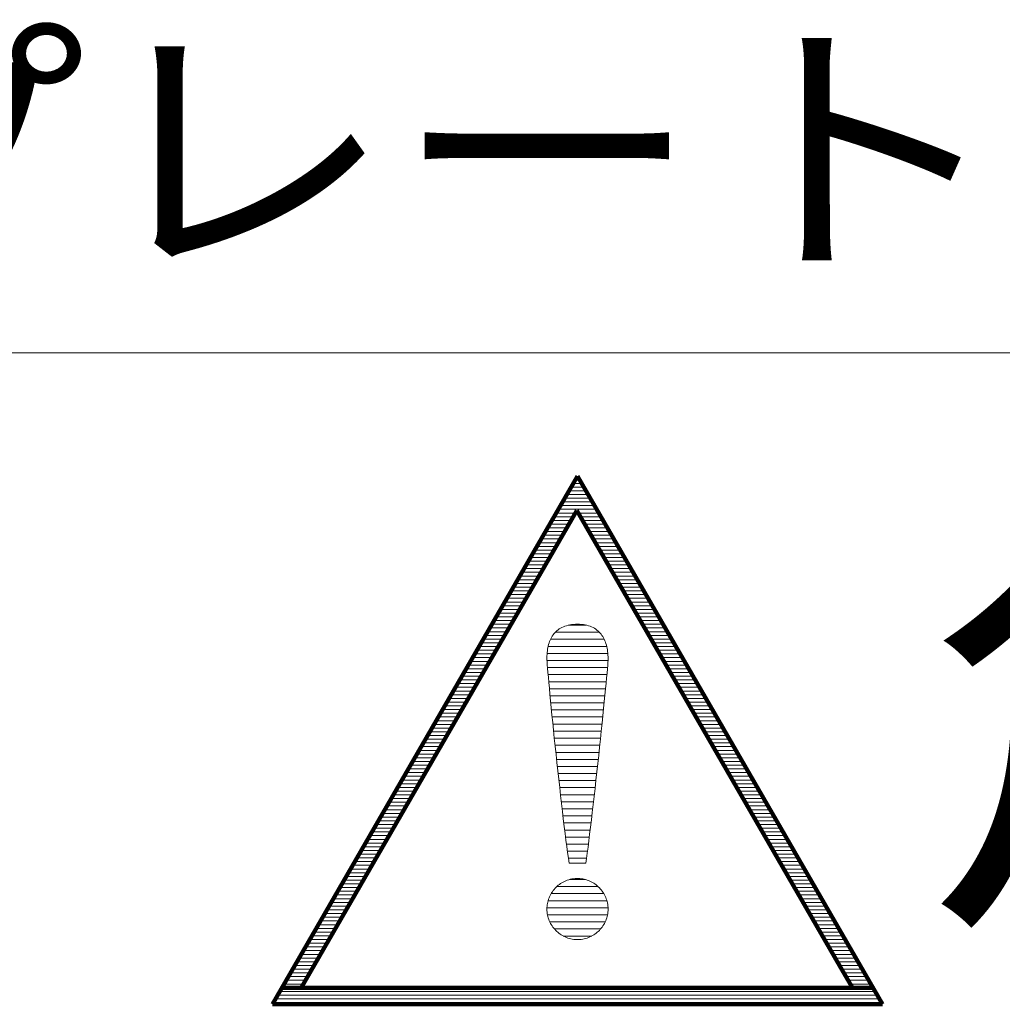
# Model space of a CAD drawing. Units: millimetres. Extents: x -6106 to 7864, y -4931 to 5143.
# Drawn here: x 2944 to 3388, y -4252 to -3807 of the extents above; entities that cross this region are included whole.
import ezdxf

# ---------------------------------------------------------------- set-up
doc = ezdxf.new("R2010")
doc.units = ezdxf.units.MM
doc.header["$LTSCALE"] = 30
for name, color, linetype in [('F-1ﾚｲﾔ', 7, 'Continuous'), ('F-2ﾚｲﾔ', 7, 'Continuous'), ('F-5ﾚｲﾔ', 7, 'Continuous')]:
    doc.layers.add(name, color=color, linetype=linetype)
doc.styles.add('ＭＳ ゴシック', font='txt', dxfattribs={"height": 1})

msp = doc.modelspace()

# ---------------------------------------------------------------- linework, layer by layer
at = {"layer": 'F-1ﾚｲﾔ', "color": 7, "linetype": 'Continuous', "lineweight": 9}
for p, q in [((3857.5, -3957.53), (2558.53, -3957.53)), ((3857.5, -3957.53), (2558.53, -3957.53)), ((3186.81, -4082.98), (3186.32, -4083.42)), ((3186.81, -4082.98), (3186.32, -4083.42)), ((3187.33, -4082.57), (3186.81, -4082.98)), ((3187.33, -4082.57), (3186.81, -4082.98)), ((3187.87, -4082.18), (3187.33, -4082.57)), ((3187.87, -4082.18), (3187.33, -4082.57)), ((3188.45, -4081.82), (3187.87, -4082.18)), ((3188.45, -4081.82), (3187.87, -4082.18)), ((3189.06, -4081.49), (3188.45, -4081.82)), ((3189.06, -4081.49), (3188.45, -4081.82)), ((3189.71, -4081.2), (3189.06, -4081.49)), ((3189.71, -4081.2), (3189.06, -4081.49)), ((3190.39, -4080.93), (3189.71, -4081.2)), ((3190.39, -4080.93), (3189.71, -4081.2)), ((3191.1, -4080.7), (3190.39, -4080.93)), ((3191.1, -4080.7), (3190.39, -4080.93)), ((3191.84, -4080.5), (3191.1, -4080.7)), ((3191.84, -4080.5), (3191.1, -4080.7)), ((3192.62, -4080.34), (3191.84, -4080.5)), ((3192.62, -4080.34), (3191.84, -4080.5)), ((3193.43, -4080.21), (3192.62, -4080.34)), ((3193.43, -4080.21), (3192.62, -4080.34)), ((3194.28, -4080.12), (3193.43, -4080.21)), ((3194.28, -4080.12), (3193.43, -4080.21)), ((3195.16, -4080.06), (3194.28, -4080.12)), ((3195.16, -4080.06), (3194.28, -4080.12)), ((3196.08, -4080.04), (3195.16, -4080.06)), ((3196.08, -4080.04), (3195.16, -4080.06)), ((3197, -4080.06), (3196.08, -4080.04)), ((3197, -4080.06), (3196.08, -4080.04)), ((3197.88, -4080.12), (3197, -4080.06)), ((3197.88, -4080.12), (3197, -4080.06)), ((3198.73, -4080.22), (3197.88, -4080.12)), ((3198.73, -4080.22), (3197.88, -4080.12)), ((3199.54, -4080.35), (3198.73, -4080.22)), ((3199.54, -4080.35), (3198.73, -4080.22)), ((3200.32, -4080.52), (3199.54, -4080.35)), ((3200.32, -4080.52), (3199.54, -4080.35)), ((3201.06, -4080.73), (3200.32, -4080.52)), ((3201.06, -4080.73), (3200.32, -4080.52)), ((3201.77, -4080.97), (3201.06, -4080.73)), ((3201.77, -4080.97), (3201.06, -4080.73)), ((3202.45, -4081.25), (3201.77, -4080.97)), ((3202.45, -4081.25), (3201.77, -4080.97)), ((3203.09, -4081.56), (3202.45, -4081.25)), ((3203.09, -4081.56), (3202.45, -4081.25)), ((3203.7, -4081.9), (3203.09, -4081.56)), ((3203.7, -4081.9), (3203.09, -4081.56)), ((3204.28, -4082.27), (3203.7, -4081.9)), ((3204.28, -4082.27), (3203.7, -4081.9)), ((3204.83, -4082.67), (3204.28, -4082.27)), ((3204.83, -4082.67), (3204.28, -4082.27)), ((3205.35, -4083.11), (3204.83, -4082.67)), ((3205.35, -4083.11), (3204.83, -4082.67)), ((3205.83, -4083.56), (3205.35, -4083.11)), ((3205.83, -4083.56), (3205.35, -4083.11)), ((3183.74, -4087.23), (3183.48, -4087.87)), ((3183.74, -4087.23), (3183.48, -4087.87)), ((3184.02, -4086.62), (3183.74, -4087.23)), ((3184.02, -4086.62), (3183.74, -4087.23)), ((3184.33, -4086.03), (3184.02, -4086.62)), ((3184.33, -4086.03), (3184.02, -4086.62)), ((3184.67, -4085.46), (3184.33, -4086.03)), ((3184.67, -4085.46), (3184.33, -4086.03)), ((3185.04, -4084.91), (3184.67, -4085.46)), ((3185.04, -4084.91), (3184.67, -4085.46)), ((3185.44, -4084.39), (3185.04, -4084.91)), ((3185.44, -4084.39), (3185.04, -4084.91)), ((3185.87, -4083.89), (3185.44, -4084.39)), ((3185.87, -4083.89), (3185.44, -4084.39)), ((3186.32, -4083.42), (3185.87, -4083.89)), ((3186.32, -4083.42), (3185.87, -4083.89)), ((3206.29, -4084.05), (3205.83, -4083.56)), ((3206.29, -4084.05), (3205.83, -4083.56)), ((3206.72, -4084.56), (3206.29, -4084.05)), ((3206.72, -4084.56), (3206.29, -4084.05)), ((3207.11, -4085.1), (3206.72, -4084.56)), ((3207.11, -4085.1), (3206.72, -4084.56)), ((3207.48, -4085.66), (3207.11, -4085.1)), ((3207.48, -4085.66), (3207.11, -4085.1)), ((3207.82, -4086.25), (3207.48, -4085.66)), ((3207.82, -4086.25), (3207.48, -4085.66)), ((3208.14, -4086.85), (3207.82, -4086.25)), ((3208.14, -4086.85), (3207.82, -4086.25)), ((3208.42, -4087.48), (3208.14, -4086.85)), ((3208.42, -4087.48), (3208.14, -4086.85)), ((3208.68, -4088.13), (3208.42, -4087.48)), ((3208.68, -4088.13), (3208.42, -4087.48)), ((3182.48, -4092.08), (3182.4, -4092.84)), ((3182.48, -4092.08), (3182.4, -4092.84)), ((3182.58, -4091.33), (3182.48, -4092.08)), ((3182.58, -4091.33), (3182.48, -4092.08)), ((3182.71, -4090.6), (3182.58, -4091.33)), ((3182.71, -4090.6), (3182.58, -4091.33)), ((3182.86, -4089.89), (3182.71, -4090.6)), ((3182.86, -4089.89), (3182.71, -4090.6)), ((3183.04, -4089.2), (3182.86, -4089.89)), ((3183.04, -4089.2), (3182.86, -4089.89)), ((3183.25, -4088.52), (3183.04, -4089.2)), ((3183.25, -4088.52), (3183.04, -4089.2)), ((3183.48, -4087.87), (3183.25, -4088.52)), ((3183.48, -4087.87), (3183.25, -4088.52)), ((3208.91, -4088.8), (3208.68, -4088.13)), ((3208.91, -4088.8), (3208.68, -4088.13)), ((3209.11, -4089.49), (3208.91, -4088.8)), ((3209.11, -4089.49), (3208.91, -4088.8)), ((3209.29, -4090.19), (3209.11, -4089.49)), ((3209.29, -4090.19), (3209.11, -4089.49)), ((3209.45, -4090.92), (3209.29, -4090.19)), ((3209.45, -4090.92), (3209.29, -4090.19)), ((3209.58, -4091.65), (3209.45, -4090.92)), ((3209.58, -4091.65), (3209.45, -4090.92)), ((3209.68, -4092.41), (3209.58, -4091.65)), ((3209.68, -4092.41), (3209.58, -4091.65)), ((3182.31, -4094.4), (3182.29, -4095.2)), ((3182.31, -4094.4), (3182.29, -4095.2)), ((3182.29, -4095.2), (3182.31, -4095.92)), ((3182.29, -4095.2), (3182.31, -4095.92)), ((3182.34, -4093.61), (3182.31, -4094.4)), ((3182.34, -4093.61), (3182.31, -4094.4)), ((3182.31, -4095.92), (3182.37, -4096.96)), ((3182.31, -4095.92), (3182.37, -4096.96)), ((3182.4, -4092.84), (3182.34, -4093.61)), ((3182.4, -4092.84), (3182.34, -4093.61)), ((3209.76, -4093.17), (3209.68, -4092.41)), ((3209.76, -4093.17), (3209.68, -4092.41)), ((3209.82, -4093.95), (3209.76, -4093.17)), ((3209.82, -4093.95), (3209.76, -4093.17)), ((3209.78, -4097.25), (3209.84, -4096.23)), ((3209.78, -4097.25), (3209.84, -4096.23)), ((3209.85, -4094.74), (3209.82, -4093.95)), ((3209.85, -4094.74), (3209.82, -4093.95)), ((3209.84, -4096.23), (3209.86, -4095.55)), ((3209.84, -4096.23), (3209.86, -4095.55)), ((3209.86, -4095.55), (3209.85, -4094.74)), ((3209.86, -4095.55), (3209.85, -4094.74)), ((3182.37, -4096.96), (3182.46, -4098.3)), ((3182.37, -4096.96), (3182.46, -4098.3)), ((3182.46, -4098.3), (3182.58, -4099.92)), ((3182.46, -4098.3), (3182.58, -4099.92)), ((3182.58, -4099.92), (3182.74, -4101.81)), ((3182.58, -4099.92), (3182.74, -4101.81)), ((3209.4, -4102.08), (3209.56, -4100.19)), ((3209.4, -4102.08), (3209.56, -4100.19)), ((3209.56, -4100.19), (3209.69, -4098.58)), ((3209.56, -4100.19), (3209.69, -4098.58)), ((3209.69, -4098.58), (3209.78, -4097.25)), ((3209.69, -4098.58), (3209.78, -4097.25)), ((3182.74, -4101.81), (3182.92, -4103.95)), ((3182.74, -4101.81), (3182.92, -4103.95)), ((3182.92, -4103.95), (3183.13, -4106.33)), ((3182.92, -4103.95), (3183.13, -4106.33)), ((3208.98, -4106.61), (3209.21, -4104.23)), ((3208.98, -4106.61), (3209.21, -4104.23)), ((3209.21, -4104.23), (3209.4, -4102.08)), ((3209.21, -4104.23), (3209.4, -4102.08)), ((3183.13, -4106.33), (3183.37, -4108.91)), ((3183.13, -4106.33), (3183.37, -4108.91)), ((3183.37, -4108.91), (3183.63, -4111.69)), ((3183.37, -4108.91), (3183.63, -4111.69)), ((3208.46, -4111.99), (3208.74, -4109.2)), ((3208.46, -4111.99), (3208.74, -4109.2)), ((3208.74, -4109.2), (3208.98, -4106.61)), ((3208.74, -4109.2), (3208.98, -4106.61)), ((3183.63, -4111.69), (3183.92, -4114.65)), ((3183.63, -4111.69), (3183.92, -4114.65)), ((3208.17, -4114.97), (3208.46, -4111.99)), ((3208.17, -4114.97), (3208.46, -4111.99)), ((3183.92, -4114.65), (3184.22, -4117.76)), ((3183.92, -4114.65), (3184.22, -4117.76)), ((3184.22, -4117.76), (3184.55, -4121.02)), ((3184.22, -4117.76), (3184.55, -4121.02)), ((3207.52, -4121.38), (3207.85, -4118.1)), ((3207.52, -4121.38), (3207.85, -4118.1)), ((3207.85, -4118.1), (3208.17, -4114.97)), ((3207.85, -4118.1), (3208.17, -4114.97)), ((3184.55, -4121.02), (3184.89, -4124.4)), ((3184.55, -4121.02), (3184.89, -4124.4)), ((3207.17, -4124.77), (3207.52, -4121.38)), ((3207.17, -4124.77), (3207.52, -4121.38)), ((3184.89, -4124.4), (3185.25, -4127.88)), ((3184.89, -4124.4), (3185.25, -4127.88)), ((3206.8, -4128.28), (3207.17, -4124.77)), ((3206.8, -4128.28), (3207.17, -4124.77)), ((3185.25, -4127.88), (3185.62, -4131.45)), ((3185.25, -4127.88), (3185.62, -4131.45)), ((3185.62, -4131.45), (3186, -4135.09)), ((3185.62, -4131.45), (3186, -4135.09)), ((3206.03, -4135.52), (3206.42, -4131.86)), ((3206.03, -4135.52), (3206.42, -4131.86)), ((3206.42, -4131.86), (3206.8, -4128.28)), ((3206.42, -4131.86), (3206.8, -4128.28)), ((3186, -4135.09), (3186.39, -4138.78)), ((3186, -4135.09), (3186.39, -4138.78)), ((3205.63, -4139.22), (3206.03, -4135.52)), ((3205.63, -4139.22), (3206.03, -4135.52)), ((3186.39, -4138.78), (3186.79, -4142.5)), ((3186.39, -4138.78), (3186.79, -4142.5)), ((3205.22, -4142.96), (3205.63, -4139.22)), ((3205.22, -4142.96), (3205.63, -4139.22)), ((3186.79, -4142.5), (3187.2, -4146.24)), ((3186.79, -4142.5), (3187.2, -4146.24)), ((3204.81, -4146.7), (3205.22, -4142.96)), ((3204.81, -4146.7), (3205.22, -4142.96)), ((3187.2, -4146.24), (3187.61, -4149.97)), ((3187.2, -4146.24), (3187.61, -4149.97)), ((3187.61, -4149.97), (3188.03, -4153.68)), ((3187.61, -4149.97), (3188.03, -4153.68)), ((3204.39, -4150.44), (3204.81, -4146.7)), ((3204.39, -4150.44), (3204.81, -4146.7)), ((3188.03, -4153.68), (3188.44, -4157.35)), ((3188.03, -4153.68), (3188.44, -4157.35)), ((3203.56, -4157.82), (3203.98, -4154.15)), ((3203.56, -4157.82), (3203.98, -4154.15)), ((3203.98, -4154.15), (3204.39, -4150.44)), ((3203.98, -4154.15), (3204.39, -4150.44)), ((3188.44, -4157.35), (3188.86, -4160.96)), ((3188.44, -4157.35), (3188.86, -4160.96)), ((3203.15, -4161.42), (3203.56, -4157.82)), ((3203.15, -4161.42), (3203.56, -4157.82)), ((3188.86, -4160.96), (3189.27, -4164.5)), ((3188.86, -4160.96), (3189.27, -4164.5)), ((3202.74, -4164.94), (3203.15, -4161.42)), ((3202.74, -4164.94), (3203.15, -4161.42)), ((3189.27, -4164.5), (3189.68, -4167.94)), ((3189.27, -4164.5), (3189.68, -4167.94)), ((3202.34, -4168.36), (3202.74, -4164.94)), ((3202.34, -4168.36), (3202.74, -4164.94)), ((3189.68, -4167.94), (3190.09, -4171.27)), ((3189.68, -4167.94), (3190.09, -4171.27)), ((3190.09, -4171.27), (3190.48, -4174.47)), ((3190.09, -4171.27), (3190.48, -4174.47)), ((3201.56, -4174.82), (3201.94, -4171.66)), ((3201.56, -4174.82), (3201.94, -4171.66)), ((3201.94, -4171.66), (3202.34, -4168.36)), ((3201.94, -4171.66), (3202.34, -4168.36)), ((3190.48, -4174.47), (3190.87, -4177.53)), ((3190.48, -4174.47), (3190.87, -4177.53)), ((3201.19, -4177.82), (3201.56, -4174.82)), ((3201.19, -4177.82), (3201.56, -4174.82)), ((3190.87, -4177.53), (3191.24, -4180.41)), ((3190.87, -4177.53), (3191.24, -4180.41)), ((3191.24, -4180.41), (3191.61, -4183.12)), ((3191.24, -4180.41), (3191.61, -4183.12)), ((3200.49, -4183.29), (3200.83, -4180.65)), ((3200.49, -4183.29), (3200.83, -4180.65)), ((3200.83, -4180.65), (3201.19, -4177.82)), ((3200.83, -4180.65), (3201.19, -4177.82)), ((3191.61, -4183.12), (3191.96, -4185.62)), ((3191.61, -4183.12), (3191.96, -4185.62)), ((3200.17, -4185.71), (3200.49, -4183.29)), ((3200.17, -4185.71), (3200.49, -4183.29)), ((3191.96, -4185.62), (3192.29, -4187.9)), ((3191.96, -4185.62), (3192.29, -4187.9)), ((3192.29, -4187.9), (3192.31, -4187.9)), ((3192.29, -4187.9), (3192.31, -4187.9)), ((3192.31, -4187.9), (3192.37, -4187.9)), ((3192.31, -4187.9), (3192.37, -4187.9)), ((3192.37, -4187.9), (3192.47, -4187.9)), ((3192.37, -4187.9), (3192.47, -4187.9)), ((3192.47, -4187.9), (3192.61, -4187.9)), ((3192.47, -4187.9), (3192.61, -4187.9)), ((3192.61, -4187.9), (3192.78, -4187.9)), ((3192.61, -4187.9), (3192.78, -4187.9)), ((3192.78, -4187.9), (3192.99, -4187.9)), ((3192.78, -4187.9), (3192.99, -4187.9)), ((3192.99, -4187.9), (3193.22, -4187.9)), ((3192.99, -4187.9), (3193.22, -4187.9)), ((3193.22, -4187.9), (3193.47, -4187.9)), ((3193.22, -4187.9), (3193.47, -4187.9)), ((3193.47, -4187.9), (3193.75, -4187.9)), ((3193.47, -4187.9), (3193.75, -4187.9)), ((3193.75, -4187.9), (3194.05, -4187.9)), ((3193.75, -4187.9), (3194.05, -4187.9)), ((3194.05, -4187.9), (3194.36, -4187.9)), ((3194.05, -4187.9), (3194.36, -4187.9)), ((3194.36, -4187.9), (3194.69, -4187.9)), ((3194.36, -4187.9), (3194.69, -4187.9)), ((3194.69, -4187.9), (3195.02, -4187.9)), ((3194.69, -4187.9), (3195.02, -4187.9)), ((3195.02, -4187.9), (3195.37, -4187.9)), ((3195.02, -4187.9), (3195.37, -4187.9)), ((3195.37, -4187.9), (3195.72, -4187.9)), ((3195.37, -4187.9), (3195.72, -4187.9)), ((3195.72, -4187.9), (3196.08, -4187.9)), ((3195.72, -4187.9), (3196.08, -4187.9)), ((3196.08, -4187.9), (3196.43, -4187.9)), ((3196.08, -4187.9), (3196.43, -4187.9)), ((3196.43, -4187.9), (3196.79, -4187.9)), ((3196.43, -4187.9), (3196.79, -4187.9)), ((3196.79, -4187.9), (3197.13, -4187.9)), ((3196.79, -4187.9), (3197.13, -4187.9)), ((3197.13, -4187.9), (3197.47, -4187.9)), ((3197.13, -4187.9), (3197.47, -4187.9)), ((3197.47, -4187.9), (3197.8, -4187.9)), ((3197.47, -4187.9), (3197.8, -4187.9)), ((3197.8, -4187.9), (3198.11, -4187.9)), ((3197.8, -4187.9), (3198.11, -4187.9)), ((3198.11, -4187.9), (3198.41, -4187.9)), ((3198.11, -4187.9), (3198.41, -4187.9)), ((3198.41, -4187.9), (3198.68, -4187.9)), ((3198.41, -4187.9), (3198.68, -4187.9)), ((3198.68, -4187.9), (3198.94, -4187.9)), ((3198.68, -4187.9), (3198.94, -4187.9)), ((3198.94, -4187.9), (3199.17, -4187.9)), ((3198.94, -4187.9), (3199.17, -4187.9)), ((3199.17, -4187.9), (3199.37, -4187.9)), ((3199.17, -4187.9), (3199.37, -4187.9)), ((3199.37, -4187.9), (3199.54, -4187.9)), ((3199.37, -4187.9), (3199.54, -4187.9)), ((3199.54, -4187.9), (3199.68, -4187.9)), ((3199.54, -4187.9), (3199.68, -4187.9)), ((3199.68, -4187.9), (3199.78, -4187.9)), ((3199.68, -4187.9), (3199.78, -4187.9)), ((3199.78, -4187.9), (3199.85, -4187.9)), ((3199.78, -4187.9), (3199.85, -4187.9)), ((3199.85, -4187.9), (3199.87, -4187.9)), ((3199.85, -4187.9), (3199.87, -4187.9)), ((3199.87, -4187.9), (3200.17, -4185.71)), ((3199.87, -4187.9), (3200.17, -4185.71)), ((3186.43, -4198.75), (3185.97, -4199.22)), ((3186.43, -4198.75), (3185.97, -4199.22)), ((3186.9, -4198.29), (3186.43, -4198.75)), ((3186.9, -4198.29), (3186.43, -4198.75)), ((3187.4, -4197.86), (3186.9, -4198.29)), ((3187.4, -4197.86), (3186.9, -4198.29)), ((3187.92, -4197.46), (3187.4, -4197.86)), ((3187.92, -4197.46), (3187.4, -4197.86)), ((3188.46, -4197.07), (3187.92, -4197.46)), ((3188.46, -4197.07), (3187.92, -4197.46)), ((3189.02, -4196.72), (3188.46, -4197.07)), ((3189.02, -4196.72), (3188.46, -4197.07)), ((3189.6, -4196.39), (3189.02, -4196.72)), ((3189.6, -4196.39), (3189.02, -4196.72)), ((3190.2, -4196.08), (3189.6, -4196.39)), ((3190.2, -4196.08), (3189.6, -4196.39)), ((3190.83, -4195.81), (3190.2, -4196.08)), ((3190.83, -4195.81), (3190.2, -4196.08)), ((3191.47, -4195.56), (3190.83, -4195.81)), ((3191.47, -4195.56), (3190.83, -4195.81)), ((3192.13, -4195.35), (3191.47, -4195.56)), ((3192.13, -4195.35), (3191.47, -4195.56)), ((3192.81, -4195.17), (3192.13, -4195.35)), ((3192.81, -4195.17), (3192.13, -4195.35)), ((3193.51, -4195.02), (3192.81, -4195.17)), ((3193.51, -4195.02), (3192.81, -4195.17)), ((3194.22, -4194.91), (3193.51, -4195.02)), ((3194.22, -4194.91), (3193.51, -4195.02)), ((3194.95, -4194.83), (3194.22, -4194.91)), ((3194.95, -4194.83), (3194.22, -4194.91)), ((3195.7, -4194.8), (3194.95, -4194.83)), ((3195.7, -4194.8), (3194.95, -4194.83)), ((3196.43, -4194.8), (3195.7, -4194.8)), ((3196.43, -4194.8), (3195.7, -4194.8)), ((3197.12, -4194.83), (3196.43, -4194.8)), ((3197.12, -4194.83), (3196.43, -4194.8)), ((3197.8, -4194.9), (3197.12, -4194.83)), ((3197.8, -4194.9), (3197.12, -4194.83)), ((3198.47, -4195), (3197.8, -4194.9)), ((3198.47, -4195), (3197.8, -4194.9)), ((3199.13, -4195.13), (3198.47, -4195)), ((3199.13, -4195.13), (3198.47, -4195)), ((3199.79, -4195.3), (3199.13, -4195.13)), ((3199.79, -4195.3), (3199.13, -4195.13)), ((3200.42, -4195.5), (3199.79, -4195.3)), ((3200.42, -4195.5), (3199.79, -4195.3)), ((3201.05, -4195.72), (3200.42, -4195.5)), ((3201.05, -4195.72), (3200.42, -4195.5)), ((3201.66, -4195.98), (3201.05, -4195.72)), ((3201.66, -4195.98), (3201.05, -4195.72)), ((3202.25, -4196.26), (3201.66, -4195.98)), ((3202.25, -4196.26), (3201.66, -4195.98)), ((3202.83, -4196.57), (3202.25, -4196.26)), ((3202.83, -4196.57), (3202.25, -4196.26)), ((3203.39, -4196.91), (3202.83, -4196.57)), ((3203.39, -4196.91), (3202.83, -4196.57)), ((3203.94, -4197.27), (3203.39, -4196.91)), ((3203.94, -4197.27), (3203.39, -4196.91)), ((3204.47, -4197.66), (3203.94, -4197.27)), ((3204.47, -4197.66), (3203.94, -4197.27)), ((3204.97, -4198.07), (3204.47, -4197.66)), ((3204.97, -4198.07), (3204.47, -4197.66)), ((3205.46, -4198.5), (3204.97, -4198.07)), ((3205.46, -4198.5), (3204.97, -4198.07)), ((3205.93, -4198.96), (3205.46, -4198.5)), ((3205.93, -4198.96), (3205.46, -4198.5)), ((3183.5, -4203), (3183.26, -4203.59)), ((3183.5, -4203), (3183.26, -4203.59)), ((3183.78, -4202.41), (3183.5, -4203)), ((3183.78, -4202.41), (3183.5, -4203)), ((3184.08, -4201.84), (3183.78, -4202.41)), ((3184.08, -4201.84), (3183.78, -4202.41)), ((3184.41, -4201.29), (3184.08, -4201.84)), ((3184.41, -4201.29), (3184.08, -4201.84)), ((3184.76, -4200.75), (3184.41, -4201.29)), ((3184.76, -4200.75), (3184.41, -4201.29)), ((3185.14, -4200.22), (3184.76, -4200.75)), ((3185.14, -4200.22), (3184.76, -4200.75)), ((3185.55, -4199.71), (3185.14, -4200.22)), ((3185.55, -4199.71), (3185.14, -4200.22)), ((3185.97, -4199.22), (3185.55, -4199.71)), ((3185.97, -4199.22), (3185.55, -4199.71)), ((3206.37, -4199.43), (3205.93, -4198.96)), ((3206.37, -4199.43), (3205.93, -4198.96)), ((3206.79, -4199.93), (3206.37, -4199.43)), ((3206.79, -4199.93), (3206.37, -4199.43)), ((3207.19, -4200.45), (3206.79, -4199.93)), ((3207.19, -4200.45), (3206.79, -4199.93)), ((3207.57, -4200.98), (3207.19, -4200.45)), ((3207.57, -4200.98), (3207.19, -4200.45)), ((3207.92, -4201.54), (3207.57, -4200.98)), ((3207.92, -4201.54), (3207.57, -4200.98)), ((3208.24, -4202.11), (3207.92, -4201.54)), ((3208.24, -4202.11), (3207.92, -4201.54)), ((3208.54, -4202.7), (3208.24, -4202.11)), ((3208.54, -4202.7), (3208.24, -4202.11)), ((3208.81, -4203.3), (3208.54, -4202.7)), ((3208.81, -4203.3), (3208.54, -4202.7)), ((3209.05, -4203.92), (3208.81, -4203.3)), ((3209.05, -4203.92), (3208.81, -4203.3)), ((3182.36, -4207.3), (3182.31, -4207.94)), ((3182.36, -4207.3), (3182.31, -4207.94)), ((3182.43, -4206.67), (3182.36, -4207.3)), ((3182.43, -4206.67), (3182.36, -4207.3)), ((3182.54, -4206.04), (3182.43, -4206.67)), ((3182.54, -4206.04), (3182.43, -4206.67)), ((3182.68, -4205.42), (3182.54, -4206.04)), ((3182.68, -4205.42), (3182.54, -4206.04)), ((3182.84, -4204.8), (3182.68, -4205.42)), ((3182.84, -4204.8), (3182.68, -4205.42)), ((3183.03, -4204.19), (3182.84, -4204.8)), ((3183.03, -4204.19), (3182.84, -4204.8)), ((3183.26, -4203.59), (3183.03, -4204.19)), ((3183.26, -4203.59), (3183.03, -4204.19)), ((3209.26, -4204.55), (3209.05, -4203.92)), ((3209.26, -4204.55), (3209.05, -4203.92)), ((3209.44, -4205.19), (3209.26, -4204.55)), ((3209.44, -4205.19), (3209.26, -4204.55)), ((3209.59, -4205.85), (3209.44, -4205.19)), ((3209.59, -4205.85), (3209.44, -4205.19)), ((3209.71, -4206.51), (3209.59, -4205.85)), ((3209.71, -4206.51), (3209.59, -4205.85)), ((3209.79, -4207.19), (3209.71, -4206.51)), ((3209.79, -4207.19), (3209.71, -4206.51)), ((3209.84, -4207.88), (3209.79, -4207.19)), ((3209.84, -4207.88), (3209.79, -4207.19)), ((3182.31, -4207.94), (3182.29, -4208.57)), ((3182.31, -4207.94), (3182.29, -4208.57)), ((3182.29, -4208.57), (3182.31, -4209.27)), ((3182.29, -4208.57), (3182.31, -4209.27)), ((3182.31, -4209.27), (3182.36, -4209.96)), ((3182.31, -4209.27), (3182.36, -4209.96)), ((3182.36, -4209.96), (3182.45, -4210.64)), ((3182.36, -4209.96), (3182.45, -4210.64)), ((3182.45, -4210.64), (3182.57, -4211.3)), ((3182.45, -4210.64), (3182.57, -4211.3)), ((3182.57, -4211.3), (3182.72, -4211.96)), ((3182.57, -4211.3), (3182.72, -4211.96)), ((3182.72, -4211.96), (3182.9, -4212.6)), ((3182.72, -4211.96), (3182.9, -4212.6)), ((3209.26, -4212.6), (3209.44, -4211.96)), ((3209.26, -4212.6), (3209.44, -4211.96)), ((3209.44, -4211.96), (3209.59, -4211.3)), ((3209.44, -4211.96), (3209.59, -4211.3)), ((3209.59, -4211.3), (3209.71, -4210.64)), ((3209.59, -4211.3), (3209.71, -4210.64)), ((3209.71, -4210.64), (3209.79, -4209.96)), ((3209.71, -4210.64), (3209.79, -4209.96)), ((3209.79, -4209.96), (3209.84, -4209.27)), ((3209.79, -4209.96), (3209.84, -4209.27)), ((3209.86, -4208.57), (3209.84, -4207.88)), ((3209.86, -4208.57), (3209.84, -4207.88)), ((3209.84, -4209.27), (3209.86, -4208.57)), ((3209.84, -4209.27), (3209.86, -4208.57)), ((3182.9, -4212.6), (3183.11, -4213.23)), ((3182.9, -4212.6), (3183.11, -4213.23)), ((3183.11, -4213.23), (3183.35, -4213.85)), ((3183.11, -4213.23), (3183.35, -4213.85)), ((3183.35, -4213.85), (3183.62, -4214.45)), ((3183.35, -4213.85), (3183.62, -4214.45)), ((3183.62, -4214.45), (3183.92, -4215.04)), ((3183.62, -4214.45), (3183.92, -4215.04)), ((3183.92, -4215.04), (3184.24, -4215.61)), ((3183.92, -4215.04), (3184.24, -4215.61)), ((3184.24, -4215.61), (3184.59, -4216.17)), ((3184.24, -4215.61), (3184.59, -4216.17)), ((3184.59, -4216.17), (3184.96, -4216.7)), ((3184.59, -4216.17), (3184.96, -4216.7)), ((3184.96, -4216.7), (3185.36, -4217.22)), ((3184.96, -4216.7), (3185.36, -4217.22)), ((3206.79, -4217.22), (3207.19, -4216.7)), ((3206.79, -4217.22), (3207.19, -4216.7)), ((3207.19, -4216.7), (3207.57, -4216.17)), ((3207.19, -4216.7), (3207.57, -4216.17)), ((3207.57, -4216.17), (3207.92, -4215.61)), ((3207.57, -4216.17), (3207.92, -4215.61)), ((3207.92, -4215.61), (3208.24, -4215.04)), ((3207.92, -4215.61), (3208.24, -4215.04)), ((3208.24, -4215.04), (3208.54, -4214.45)), ((3208.24, -4215.04), (3208.54, -4214.45)), ((3208.54, -4214.45), (3208.81, -4213.85)), ((3208.54, -4214.45), (3208.81, -4213.85)), ((3208.81, -4213.85), (3209.05, -4213.23)), ((3208.81, -4213.85), (3209.05, -4213.23)), ((3209.05, -4213.23), (3209.26, -4212.6)), ((3209.05, -4213.23), (3209.26, -4212.6)), ((3185.36, -4217.22), (3185.78, -4217.72)), ((3185.36, -4217.22), (3185.78, -4217.72)), ((3185.78, -4217.72), (3186.23, -4218.19)), ((3185.78, -4217.72), (3186.23, -4218.19)), ((3186.23, -4218.19), (3186.7, -4218.65)), ((3186.23, -4218.19), (3186.7, -4218.65)), ((3186.7, -4218.65), (3187.18, -4219.08)), ((3186.7, -4218.65), (3187.18, -4219.08)), ((3187.18, -4219.08), (3187.69, -4219.49)), ((3187.18, -4219.08), (3187.69, -4219.49)), ((3187.69, -4219.49), (3188.22, -4219.88)), ((3187.69, -4219.49), (3188.22, -4219.88)), ((3188.22, -4219.88), (3188.76, -4220.24)), ((3188.22, -4219.88), (3188.76, -4220.24)), ((3188.76, -4220.24), (3189.32, -4220.58)), ((3188.76, -4220.24), (3189.32, -4220.58)), ((3189.32, -4220.58), (3189.9, -4220.89)), ((3189.32, -4220.58), (3189.9, -4220.89)), ((3189.9, -4220.89), (3190.5, -4221.17)), ((3189.9, -4220.89), (3190.5, -4221.17)), ((3201.66, -4221.17), (3202.25, -4220.89)), ((3201.66, -4221.17), (3202.25, -4220.89)), ((3202.25, -4220.89), (3202.83, -4220.58)), ((3202.25, -4220.89), (3202.83, -4220.58)), ((3202.83, -4220.58), (3203.39, -4220.24)), ((3202.83, -4220.58), (3203.39, -4220.24)), ((3203.39, -4220.24), (3203.94, -4219.88)), ((3203.39, -4220.24), (3203.94, -4219.88)), ((3203.94, -4219.88), (3204.47, -4219.49)), ((3203.94, -4219.88), (3204.47, -4219.49)), ((3204.47, -4219.49), (3204.97, -4219.08)), ((3204.47, -4219.49), (3204.97, -4219.08)), ((3204.97, -4219.08), (3205.46, -4218.65)), ((3204.97, -4219.08), (3205.46, -4218.65)), ((3205.46, -4218.65), (3205.93, -4218.19)), ((3205.46, -4218.65), (3205.93, -4218.19)), ((3205.93, -4218.19), (3206.37, -4217.72)), ((3205.93, -4218.19), (3206.37, -4217.72)), ((3206.37, -4217.72), (3206.79, -4217.22)), ((3206.37, -4217.72), (3206.79, -4217.22)), ((3190.5, -4221.17), (3191.11, -4221.43)), ((3190.5, -4221.17), (3191.11, -4221.43)), ((3191.11, -4221.43), (3191.73, -4221.65)), ((3191.11, -4221.43), (3191.73, -4221.65)), ((3191.73, -4221.65), (3192.37, -4221.85)), ((3191.73, -4221.65), (3192.37, -4221.85)), ((3192.37, -4221.85), (3193.02, -4222.01)), ((3192.37, -4221.85), (3193.02, -4222.01)), ((3193.02, -4222.01), (3193.68, -4222.15)), ((3193.02, -4222.01), (3193.68, -4222.15)), ((3193.68, -4222.15), (3194.35, -4222.25)), ((3193.68, -4222.15), (3194.35, -4222.25)), ((3194.35, -4222.25), (3195.04, -4222.32)), ((3194.35, -4222.25), (3195.04, -4222.32)), ((3195.04, -4222.32), (3195.73, -4222.35)), ((3195.04, -4222.32), (3195.73, -4222.35)), ((3195.73, -4222.35), (3196.43, -4222.35)), ((3195.73, -4222.35), (3196.43, -4222.35)), ((3196.43, -4222.35), (3197.12, -4222.32)), ((3196.43, -4222.35), (3197.12, -4222.32)), ((3197.12, -4222.32), (3197.8, -4222.25)), ((3197.12, -4222.32), (3197.8, -4222.25)), ((3197.8, -4222.25), (3198.47, -4222.15)), ((3197.8, -4222.25), (3198.47, -4222.15)), ((3198.47, -4222.15), (3199.13, -4222.01)), ((3198.47, -4222.15), (3199.13, -4222.01)), ((3199.13, -4222.01), (3199.79, -4221.85)), ((3199.13, -4222.01), (3199.79, -4221.85)), ((3199.79, -4221.85), (3200.42, -4221.65)), ((3199.79, -4221.85), (3200.42, -4221.65)), ((3200.42, -4221.65), (3201.05, -4221.43)), ((3200.42, -4221.65), (3201.05, -4221.43)), ((3201.05, -4221.43), (3201.66, -4221.17)), ((3201.05, -4221.43), (3201.66, -4221.17))]:
    msp.add_line(p, q, dxfattribs=at)
at = {"layer": 'F-1ﾚｲﾔ', "color": 2, "linetype": 'Continuous', "lineweight": 9}
msp.add_line((3857.5, -3957.53), (2558.53, -3957.53), dxfattribs=at)
at = {"layer": 'F-1ﾚｲﾔ', "color": 7, "linetype": 'Continuous', "lineweight": 140}
for p, q in [((3058.5, -4251.57), (3196.08, -4013.28)), ((3196.08, -4013.28), (3333.65, -4251.57)), ((3333.65, -4251.57), (3058.5, -4251.57))]:
    msp.add_line(p, q, dxfattribs=at)
at = {"layer": 'F-1ﾚｲﾔ', "color": 7, "linetype": 'Continuous', "lineweight": 20}
for p, q in [((3192.04, -4080.46), (3200.02, -4080.46)), ((3183.92, -4086.84), (3208.13, -4086.84)), ((3186.1, -4083.65), (3205.91, -4083.65)), ((3182.84, -4090.03), (3209.25, -4090.03)), ((3182.34, -4096.4), (3209.83, -4096.4)), ((3182.37, -4093.21), (3209.76, -4093.21)), ((3182.56, -4099.59), (3209.61, -4099.59)), ((3182.82, -4102.78), (3209.34, -4102.78)), ((3183.1, -4105.97), (3209.04, -4105.97)), ((3183.39, -4109.16), (3208.74, -4109.16)), ((3183.7, -4112.35), (3208.43, -4112.35)), ((3184.01, -4115.53), (3208.11, -4115.53)), ((3184.32, -4118.72), (3207.79, -4118.72)), ((3184.64, -4121.91), (3207.46, -4121.91)), ((3184.96, -4125.1), (3207.13, -4125.1)), ((3185.29, -4128.29), (3206.8, -4128.29)), ((3185.62, -4131.48), (3206.46, -4131.48)), ((3185.95, -4134.67), (3206.12, -4134.67)), ((3186.29, -4137.86), (3205.78, -4137.86)), ((3186.64, -4141.04), (3205.43, -4141.04)), ((3186.98, -4144.23), (3205.08, -4144.23)), ((3187.33, -4147.42), (3204.73, -4147.42)), ((3187.68, -4150.61), (3204.37, -4150.61)), ((3188.04, -4153.8), (3204.02, -4153.8)), ((3188.4, -4156.99), (3203.66, -4156.99)), ((3188.77, -4160.18), (3203.29, -4160.18)), ((3189.14, -4163.36), (3202.92, -4163.36)), ((3189.52, -4166.55), (3202.55, -4166.55)), ((3189.9, -4169.74), (3202.17, -4169.74)), ((3190.29, -4172.93), (3201.79, -4172.93)), ((3190.69, -4176.12), (3201.4, -4176.12)), ((3191.1, -4179.31), (3201, -4179.31)), ((3191.52, -4182.5), (3200.59, -4182.5)), ((3191.97, -4185.68), (3200.17, -4185.68)), ((3186.75, -4198.44), (3205.39, -4198.44)), ((3192.5, -4195.25), (3199.59, -4195.25)), ((3184.21, -4201.63), (3207.97, -4201.63)), ((3182.84, -4204.82), (3209.33, -4204.82)), ((3182.31, -4208.01), (3209.85, -4208.01)), ((3182.55, -4211.19), (3209.61, -4211.19)), ((3183.59, -4214.38), (3208.57, -4214.38)), ((3185.66, -4217.57), (3206.5, -4217.57)), ((3189.66, -4220.76), (3202.49, -4220.76))]:
    msp.add_line(p, q, dxfattribs=at)
at = {"layer": 'F-2ﾚｲﾔ', "color": 7, "linetype": 'Continuous', "lineweight": 9}
for p, q in [((3197.92, -4016.47), (3194.24, -4016.47)), ((3196.95, -4014.79), (3195.21, -4014.79)), ((3199.85, -4019.82), (3192.31, -4019.82)), ((3198.88, -4018.14), (3193.27, -4018.14)), ((3202.75, -4024.84), (3189.41, -4024.84)), ((3201.78, -4023.16), (3190.37, -4023.16)), ((3200.82, -4021.49), (3191.34, -4021.49)), ((3195.17, -4029.86), (3186.51, -4029.86)), ((3204.68, -4028.18), (3187.48, -4028.18)), ((3203.71, -4026.51), (3188.44, -4026.51)), ((3205.65, -4029.86), (3196.41, -4029.86)), ((3193.24, -4033.2), (3184.58, -4033.2)), ((3194.2, -4031.53), (3185.54, -4031.53)), ((3206.61, -4031.53), (3197.37, -4031.53)), ((3207.58, -4033.2), (3198.34, -4033.2)), ((3190.34, -4038.22), (3181.68, -4038.22)), ((3191.3, -4036.55), (3182.64, -4036.55)), ((3192.27, -4034.88), (3183.61, -4034.88)), ((3208.55, -4034.88), (3199.3, -4034.88)), ((3209.51, -4036.55), (3200.27, -4036.55)), ((3210.48, -4038.22), (3201.24, -4038.22)), ((3187.44, -4043.25), (3178.78, -4043.25)), ((3188.4, -4041.57), (3179.75, -4041.57)), ((3189.37, -4039.9), (3180.71, -4039.9)), ((3211.44, -4039.9), (3202.2, -4039.9)), ((3212.41, -4041.57), (3203.17, -4041.57)), ((3213.38, -4043.25), (3204.14, -4043.25)), ((3185.51, -4046.59), (3176.85, -4046.59)), ((3186.47, -4044.92), (3177.81, -4044.92)), ((3214.34, -4044.92), (3205.1, -4044.92)), ((3215.31, -4046.59), (3206.07, -4046.59)), ((3182.61, -4051.61), (3173.95, -4051.61)), ((3183.57, -4049.94), (3174.91, -4049.94)), ((3184.54, -4048.27), (3175.88, -4048.27)), ((3216.28, -4048.27), (3207.03, -4048.27)), ((3217.24, -4049.94), (3208, -4049.94)), ((3218.21, -4051.61), (3208.97, -4051.61)), ((3179.71, -4056.63), (3171.05, -4056.63)), ((3180.67, -4054.96), (3172.02, -4054.96)), ((3181.64, -4053.29), (3172.98, -4053.29)), ((3219.18, -4053.29), (3209.93, -4053.29)), ((3220.14, -4054.96), (3210.9, -4054.96)), ((3221.11, -4056.63), (3211.87, -4056.63)), ((3177.78, -4059.98), (3169.12, -4059.98)), ((3178.74, -4058.31), (3170.08, -4058.31)), ((3222.07, -4058.31), (3212.83, -4058.31)), ((3223.04, -4059.98), (3213.8, -4059.98)), ((3174.88, -4065), (3166.22, -4065)), ((3175.84, -4063.33), (3167.18, -4063.33)), ((3176.81, -4061.66), (3168.15, -4061.66)), ((3224.01, -4061.66), (3214.76, -4061.66)), ((3224.97, -4063.33), (3215.73, -4063.33)), ((3225.94, -4065), (3216.7, -4065)), ((3163.32, -4070.02), (3171.98, -4070.02)), ((3164.29, -4068.35), (3172.94, -4068.35)), ((3173.91, -4066.68), (3165.25, -4066.68)), ((3226.91, -4066.68), (3217.66, -4066.68)), ((3227.87, -4068.35), (3218.63, -4068.35)), ((3228.84, -4070.02), (3219.6, -4070.02)), ((3161.39, -4073.37), (3170.05, -4073.37)), ((3162.35, -4071.7), (3171.01, -4071.7)), ((3229.8, -4071.7), (3220.56, -4071.7)), ((3230.77, -4073.37), (3221.53, -4073.37)), ((3158.49, -4078.39), (3167.15, -4078.39)), ((3159.45, -4076.72), (3168.11, -4076.72)), ((3160.42, -4075.04), (3169.08, -4075.04)), ((3231.74, -4075.04), (3222.5, -4075.04)), ((3232.7, -4076.72), (3223.46, -4076.72)), ((3233.67, -4078.39), (3224.43, -4078.39)), ((3156.56, -4081.74), (3165.21, -4081.74)), ((3157.52, -4080.07), (3166.18, -4080.07)), ((3234.64, -4080.07), (3225.39, -4080.07)), ((3235.6, -4081.74), (3226.36, -4081.74)), ((3153.66, -4086.76), (3162.32, -4086.76)), ((3154.62, -4085.09), (3163.28, -4085.09)), ((3155.59, -4083.41), (3164.25, -4083.41)), ((3236.57, -4083.41), (3227.33, -4083.41)), ((3237.53, -4085.09), (3228.29, -4085.09)), ((3238.5, -4086.76), (3229.26, -4086.76)), ((3150.76, -4091.78), (3159.42, -4091.78)), ((3151.72, -4090.11), (3160.38, -4090.11)), ((3152.69, -4088.43), (3161.35, -4088.43)), ((3239.47, -4088.43), (3230.23, -4088.43)), ((3240.43, -4090.11), (3231.19, -4090.11)), ((3241.4, -4091.78), (3232.16, -4091.78)), ((3148.83, -4095.13), (3157.48, -4095.13)), ((3149.79, -4093.45), (3158.45, -4093.45)), ((3242.37, -4093.45), (3233.12, -4093.45)), ((3243.33, -4095.13), (3234.09, -4095.13)), ((3145.93, -4100.15), (3154.58, -4100.15)), ((3146.89, -4098.48), (3155.55, -4098.48)), ((3147.86, -4096.8), (3156.52, -4096.8)), ((3244.3, -4096.8), (3235.06, -4096.8)), ((3245.26, -4098.48), (3236.02, -4098.48)), ((3246.23, -4100.15), (3236.99, -4100.15)), ((3143.03, -4105.17), (3151.69, -4105.17)), ((3143.99, -4103.5), (3152.65, -4103.5)), ((3144.96, -4101.82), (3153.62, -4101.82)), ((3247.2, -4101.82), (3237.96, -4101.82)), ((3248.16, -4103.5), (3238.92, -4103.5)), ((3249.13, -4105.17), (3239.89, -4105.17)), ((3141.1, -4108.52), (3149.75, -4108.52)), ((3142.06, -4106.84), (3150.72, -4106.84)), ((3250.1, -4106.84), (3240.85, -4106.84)), ((3251.06, -4108.52), (3241.82, -4108.52)), ((3138.2, -4113.54), (3146.85, -4113.54)), ((3139.16, -4111.86), (3147.82, -4111.86)), ((3140.13, -4110.19), (3148.79, -4110.19)), ((3252.03, -4110.19), (3242.79, -4110.19)), ((3252.99, -4111.86), (3243.75, -4111.86)), ((3253.96, -4113.54), (3244.72, -4113.54)), ((3135.3, -4118.56), (3143.96, -4118.56)), ((3136.26, -4116.89), (3144.92, -4116.89)), ((3137.23, -4115.21), (3145.89, -4115.21)), ((3254.93, -4115.21), (3245.69, -4115.21)), ((3255.89, -4116.89), (3246.65, -4116.89)), ((3256.86, -4118.56), (3247.62, -4118.56)), ((3133.36, -4121.91), (3142.02, -4121.91)), ((3134.33, -4120.23), (3142.99, -4120.23)), ((3257.83, -4120.23), (3248.58, -4120.23)), ((3258.79, -4121.91), (3249.55, -4121.91)), ((3130.47, -4126.93), (3139.12, -4126.93)), ((3131.43, -4125.25), (3140.09, -4125.25)), ((3132.4, -4123.58), (3141.06, -4123.58)), ((3259.76, -4123.58), (3250.52, -4123.58)), ((3260.72, -4125.25), (3251.48, -4125.25)), ((3261.69, -4126.93), (3252.45, -4126.93)), ((3127.57, -4131.95), (3136.23, -4131.95)), ((3128.53, -4130.27), (3137.19, -4130.27)), ((3129.5, -4128.6), (3138.16, -4128.6)), ((3262.66, -4128.6), (3253.42, -4128.6)), ((3263.62, -4130.27), (3254.38, -4130.27)), ((3264.59, -4131.95), (3255.35, -4131.95)), ((3125.63, -4135.3), (3134.29, -4135.3)), ((3126.6, -4133.62), (3135.26, -4133.62)), ((3265.56, -4133.62), (3256.31, -4133.62)), ((3266.52, -4135.3), (3257.28, -4135.3)), ((3122.74, -4140.32), (3131.39, -4140.32)), ((3123.7, -4138.64), (3132.36, -4138.64)), ((3124.67, -4136.97), (3133.33, -4136.97)), ((3267.49, -4136.97), (3258.25, -4136.97)), ((3268.45, -4138.64), (3259.21, -4138.64)), ((3269.42, -4140.32), (3260.18, -4140.32)), ((3119.84, -4145.34), (3128.5, -4145.34)), ((3120.8, -4143.66), (3129.46, -4143.66)), ((3121.77, -4141.99), (3130.43, -4141.99)), ((3270.39, -4141.99), (3261.15, -4141.99)), ((3271.35, -4143.66), (3262.11, -4143.66)), ((3272.32, -4145.34), (3263.08, -4145.34)), ((3117.9, -4148.68), (3126.56, -4148.68)), ((3118.87, -4147.01), (3127.53, -4147.01)), ((3273.29, -4147.01), (3264.04, -4147.01)), ((3274.25, -4148.68), (3265.01, -4148.68)), ((3115.01, -4153.71), (3123.66, -4153.71)), ((3115.97, -4152.03), (3124.63, -4152.03)), ((3116.94, -4150.36), (3125.6, -4150.36)), ((3275.22, -4150.36), (3265.98, -4150.36)), ((3276.19, -4152.03), (3266.94, -4152.03)), ((3277.15, -4153.71), (3267.91, -4153.71)), ((3112.11, -4158.73), (3120.77, -4158.73)), ((3113.07, -4157.05), (3121.73, -4157.05)), ((3114.04, -4155.38), (3122.7, -4155.38)), ((3278.12, -4155.38), (3268.88, -4155.38)), ((3279.08, -4157.05), (3269.84, -4157.05)), ((3280.05, -4158.73), (3270.81, -4158.73)), ((3110.17, -4162.07), (3118.83, -4162.07)), ((3111.14, -4160.4), (3119.8, -4160.4)), ((3281.02, -4160.4), (3271.77, -4160.4)), ((3281.98, -4162.07), (3272.74, -4162.07)), ((3107.28, -4167.09), (3115.93, -4167.09)), ((3108.24, -4165.42), (3116.9, -4165.42)), ((3109.21, -4163.75), (3117.87, -4163.75)), ((3282.95, -4163.75), (3273.71, -4163.75)), ((3283.92, -4165.42), (3274.67, -4165.42)), ((3284.88, -4167.09), (3275.64, -4167.09)), ((3104.38, -4172.12), (3113.04, -4172.12)), ((3105.34, -4170.44), (3114, -4170.44)), ((3106.31, -4168.77), (3114.97, -4168.77)), ((3285.85, -4168.77), (3276.61, -4168.77)), ((3286.81, -4170.44), (3277.57, -4170.44)), ((3287.78, -4172.12), (3278.54, -4172.12)), ((3102.44, -4175.46), (3111.1, -4175.46)), ((3103.41, -4173.79), (3112.07, -4173.79)), ((3288.75, -4173.79), (3279.51, -4173.79)), ((3289.71, -4175.46), (3280.47, -4175.46)), ((3099.55, -4180.48), (3108.2, -4180.48)), ((3100.51, -4178.81), (3109.17, -4178.81)), ((3101.48, -4177.14), (3110.14, -4177.14)), ((3290.68, -4177.14), (3281.44, -4177.14)), ((3291.65, -4178.81), (3282.4, -4178.81)), ((3292.61, -4180.48), (3283.37, -4180.48)), ((3096.65, -4185.5), (3105.31, -4185.5)), ((3097.61, -4183.83), (3106.27, -4183.83)), ((3098.58, -4182.16), (3107.24, -4182.16)), ((3293.58, -4182.16), (3284.34, -4182.16)), ((3294.54, -4183.83), (3285.3, -4183.83)), ((3295.51, -4185.5), (3286.27, -4185.5)), ((3094.71, -4188.85), (3103.37, -4188.85)), ((3095.68, -4187.18), (3104.34, -4187.18)), ((3296.48, -4187.18), (3287.24, -4187.18)), ((3297.44, -4188.85), (3288.2, -4188.85)), ((3091.82, -4193.87), (3100.47, -4193.87)), ((3092.78, -4192.2), (3101.44, -4192.2)), ((3093.75, -4190.53), (3102.41, -4190.53)), ((3298.41, -4190.53), (3289.17, -4190.53)), ((3299.38, -4192.2), (3290.13, -4192.2)), ((3300.34, -4193.87), (3291.1, -4193.87)), ((3088.92, -4198.89), (3097.57, -4198.89)), ((3089.88, -4197.22), (3098.54, -4197.22)), ((3090.85, -4195.55), (3099.51, -4195.55)), ((3301.31, -4195.55), (3292.07, -4195.55)), ((3302.27, -4197.22), (3293.03, -4197.22)), ((3303.24, -4198.89), (3294, -4198.89)), ((3086.98, -4202.24), (3095.64, -4202.24)), ((3087.95, -4200.57), (3096.61, -4200.57)), ((3304.21, -4200.57), (3294.97, -4200.57)), ((3305.17, -4202.24), (3295.93, -4202.24)), ((3084.09, -4207.26), (3092.74, -4207.26)), ((3085.05, -4205.59), (3093.71, -4205.59)), ((3086.02, -4203.91), (3094.68, -4203.91)), ((3306.14, -4203.91), (3296.9, -4203.91)), ((3307.11, -4205.59), (3297.86, -4205.59)), ((3308.07, -4207.26), (3298.83, -4207.26)), ((3082.15, -4210.61), (3090.81, -4210.61)), ((3083.12, -4208.94), (3091.78, -4208.94)), ((3309.04, -4208.94), (3299.8, -4208.94)), ((3310, -4210.61), (3300.76, -4210.61)), ((3079.25, -4215.63), (3087.91, -4215.63)), ((3080.22, -4213.96), (3088.88, -4213.96)), ((3081.19, -4212.28), (3089.84, -4212.28)), ((3310.97, -4212.28), (3301.73, -4212.28)), ((3311.94, -4213.96), (3302.7, -4213.96)), ((3312.9, -4215.63), (3303.66, -4215.63)), ((3076.35, -4220.65), (3085.01, -4220.65)), ((3077.32, -4218.98), (3085.98, -4218.98)), ((3078.29, -4217.3), (3086.95, -4217.3)), ((3313.87, -4217.3), (3304.63, -4217.3)), ((3314.84, -4218.98), (3305.59, -4218.98)), ((3315.8, -4220.65), (3306.56, -4220.65)), ((3074.42, -4224), (3083.08, -4224)), ((3075.39, -4222.32), (3084.05, -4222.32)), ((3316.77, -4222.32), (3307.53, -4222.32)), ((3317.73, -4224), (3308.49, -4224)), ((3071.52, -4229.02), (3080.18, -4229.02)), ((3072.49, -4227.35), (3081.15, -4227.35)), ((3073.46, -4225.67), (3082.11, -4225.67)), ((3318.7, -4225.67), (3309.46, -4225.67)), ((3319.67, -4227.35), (3310.43, -4227.35)), ((3320.63, -4229.02), (3311.39, -4229.02)), ((3068.62, -4234.04), (3077.28, -4234.04)), ((3069.59, -4232.37), (3078.25, -4232.37)), ((3070.56, -4230.69), (3079.22, -4230.69)), ((3321.6, -4230.69), (3312.36, -4230.69)), ((3322.57, -4232.37), (3313.32, -4232.37)), ((3323.53, -4234.04), (3314.29, -4234.04)), ((3066.69, -4237.39), (3075.35, -4237.39)), ((3067.66, -4235.71), (3076.32, -4235.71)), ((3324.5, -4235.71), (3315.26, -4235.71)), ((3325.46, -4237.39), (3316.22, -4237.39)), ((3072.45, -4242.41), (3063.79, -4242.41)), ((3073.42, -4240.73), (3064.76, -4240.73)), ((3065.73, -4239.06), (3074.38, -4239.06)), ((3326.43, -4239.06), (3317.19, -4239.06)), ((3327.4, -4240.73), (3318.16, -4240.73)), ((3328.36, -4242.41), (3319.12, -4242.41)), ((3331.26, -4247.43), (3060.89, -4247.43)), ((3330.3, -4245.76), (3061.86, -4245.76)), ((3333.2, -4250.78), (3058.96, -4250.78)), ((3332.23, -4249.1), (3059.93, -4249.1))]:
    msp.add_line(p, q, dxfattribs=at)
at = {"layer": 'F-2ﾚｲﾔ', "color": 7, "linetype": 'Continuous', "lineweight": 140}
for p, q in [((3071.49, -4244.08), (3195.79, -4028.79)), ((3195.79, -4028.79), (3314.29, -4234.04)), ((3320.09, -4244.08), (3314.29, -4234.04)), ((3329.33, -4244.08), (3062.83, -4244.08))]:
    msp.add_line(p, q, dxfattribs=at)

# ---------------------------------------------------------------- texts
at = {"layer": 'F-1ﾚｲﾔ', "color": 3, "linetype": 'Continuous', "lineweight": 9, "style": 'ＭＳ ゴシック', "width": 1.071429}
msp.add_text('危険', height=160.02, dxfattribs=at).set_placement((3352.67, -4198.78))
at = {"layer": 'F-5ﾚｲﾔ', "color": 2, "linetype": 'Continuous', "lineweight": 9, "style": 'ＭＳ ゴシック', "width": 1.111111}
msp.add_text('表示プレート内容例', height=91.44, dxfattribs=at).set_placement((2558.53, -3912.03))

doc.saveas('drawing.dxf')
